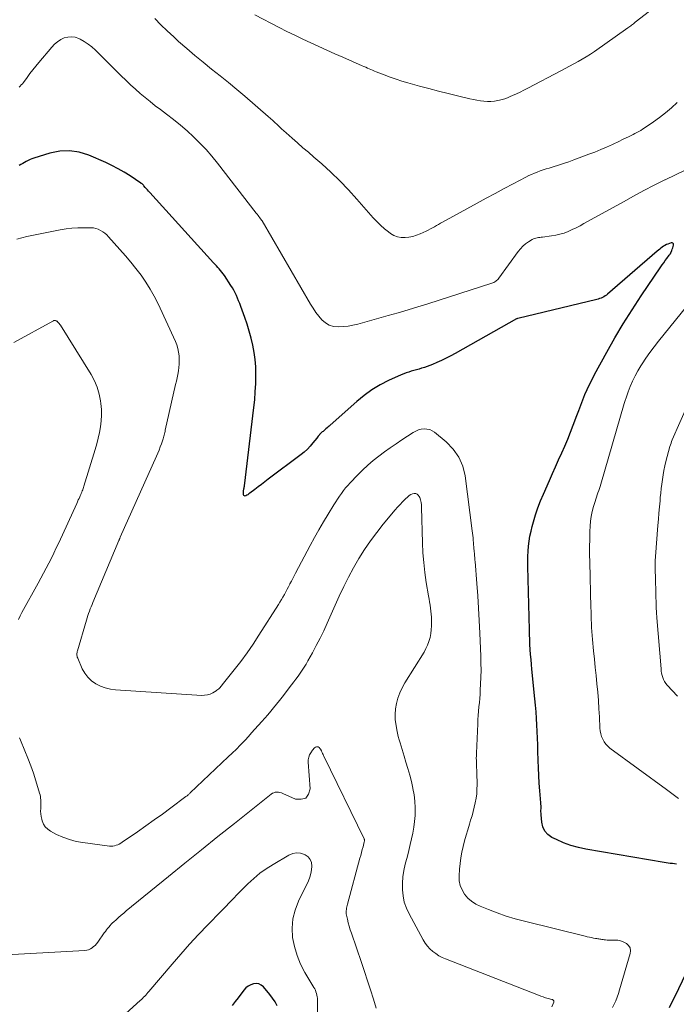
# Model space of a CAD drawing. Units: feet. Extents: x 1975000 to 1980044, y 515000 to 520000.
# Drawn here: x 1975119 to 1975225, y 517778 to 517937 of the extents above; entities that cross this region are included whole.
import ezdxf

# ---------------------------------------------------------------- set-up
doc = ezdxf.new("R2010")
doc.units = ezdxf.units.FT
doc.header["$LTSCALE"] = 100
doc.header["$MEASUREMENT"] = 0
doc.layers.add('CONTOUR INDEX', color=32, linetype='Continuous', lineweight=25)
doc.layers.add('CONTOUR INTERMEDIATE', color=40, linetype='Continuous', lineweight=15)

msp = doc.modelspace()

# ---------------------------------------------------------------- linework, layer by layer
at = {"layer": 'CONTOUR INDEX', "flags": 128}
for points, elevation in [([(1975225.14, 517800.79), (1975224.81, 517800.84), (1975224.47, 517800.87), (1975224.14, 517800.89), (1975223.81, 517800.92), (1975223.47, 517800.96), (1975223.14, 517801.02), (1975210.51, 517803.19), (1975209.29, 517803.45), (1975208.09, 517803.79), (1975206.92, 517804.22), (1975205.77, 517804.73), (1975205.03, 517805.09), (1975204.39, 517805.55), (1975203.88, 517806.1), (1975203.56, 517806.77), (1975203.38, 517807.54), (1975203.28, 517808.76), (1975203.27, 517809), (1975203.26, 517809.24), (1975203.26, 517809.48), (1975203.27, 517809.72), (1975203.27, 517809.96), (1975203.27, 517810.2), (1975203.26, 517810.44), (1975203.24, 517810.68), (1975203.07, 517812.63), (1975202.98, 517813.85), (1975202.9, 517815.07), (1975202.84, 517816.3), (1975202.8, 517817.52), (1975202.77, 517818.99), (1975202.74, 517820.06), (1975202.7, 517821.12), (1975202.65, 517822.18), (1975202.6, 517823.25), (1975202.54, 517824.31), (1975202.46, 517825.37), (1975202.37, 517826.43), (1975202.27, 517827.49), (1975201.79, 517832.24), (1975201.72, 517833.03), (1975201.65, 517833.83), (1975201.59, 517834.63), (1975201.53, 517835.43), (1975201.48, 517836.23), (1975201.44, 517837.03), (1975201.41, 517837.83), (1975201.39, 517838.63), (1975201.15, 517848.84), (1975201.15, 517849.65), (1975201.16, 517850.47), (1975201.2, 517851.29), (1975201.26, 517852.1), (1975201.36, 517852.92), (1975201.48, 517853.72), (1975201.65, 517854.52), (1975201.85, 517855.31), (1975202.05, 517856.03), (1975202.4, 517857.17), (1975202.77, 517858.3), (1975203.19, 517859.41), (1975203.64, 517860.51), (1975204.61, 517862.73), (1975205.1, 517863.84), (1975205.59, 517864.95), (1975206.1, 517866.05), (1975206.61, 517867.16), (1975207.11, 517868.26), (1975207.59, 517869.38), (1975208.04, 517870.5), (1975208.48, 517871.64), (1975209.05, 517873.19), (1975209.37, 517874.04), (1975209.69, 517874.89), (1975210.02, 517875.74), (1975210.36, 517876.58), (1975210.72, 517877.42), (1975211.09, 517878.24), (1975211.5, 517879.05), (1975211.92, 517879.86), (1975213.88, 517883.43), (1975215.19, 517885.74), (1975216.54, 517888.03), (1975217.96, 517890.28), (1975219.42, 517892.51), (1975222.59, 517897.21), (1975222.83, 517897.55), (1975223.07, 517897.89), (1975223.31, 517898.22), (1975223.56, 517898.55), (1975223.98, 517899.09), (1975224.02, 517899.15), (1975224.06, 517899.21), (1975224.1, 517899.26), (1975224.14, 517899.32), (1975224.17, 517899.38), (1975224.2, 517899.45), (1975224.23, 517899.51), (1975224.26, 517899.57), (1975224.38, 517899.86), (1975224.46, 517900.08), (1975224.53, 517900.29), (1975224.59, 517900.51), (1975224.64, 517900.73), (1975224.65, 517900.78), (1975224.63, 517900.93), (1975224.56, 517901.05), (1975224.44, 517901.09), (1975224.28, 517901.1), (1975223.74, 517900.9), (1975223.51, 517900.8), (1975223.28, 517900.68), (1975223.05, 517900.55), (1975222.84, 517900.41), (1975222.63, 517900.25), (1975222.43, 517900.09), (1975222.23, 517899.93), (1975222.03, 517899.76), (1975214.02, 517892.83), (1975213.82, 517892.67), (1975213.62, 517892.53), (1975213.41, 517892.4), (1975213.19, 517892.28), (1975212.96, 517892.18), (1975212.73, 517892.09), (1975212.5, 517892.01), (1975212.26, 517891.94), (1975199.51, 517888.9), (1975199.5, 517888.89), (1975199.48, 517888.89), (1975199.46, 517888.88), (1975199.44, 517888.87), (1975199.37, 517888.84), (1975199.35, 517888.83), (1975199.33, 517888.82), (1975199.32, 517888.82), (1975199.3, 517888.81), (1975189.42, 517883.23), (1975188.69, 517882.84), (1975187.95, 517882.46), (1975187.19, 517882.1), (1975186.43, 517881.76), (1975185.74, 517881.47), (1975185.32, 517881.3), (1975184.89, 517881.14), (1975184.46, 517880.99), (1975184.03, 517880.86), (1975183.99, 517880.84), (1975183.58, 517880.72), (1975183.16, 517880.6), (1975182.74, 517880.48), (1975182.32, 517880.36), (1975181.91, 517880.23), (1975181.5, 517880.09), (1975181.09, 517879.93), (1975180.69, 517879.76), (1975178.66, 517878.84), (1975177.28, 517878.14), (1975175.96, 517877.36), (1975174.71, 517876.47), (1975173.52, 517875.49), (1975169.24, 517871.67), (1975169.07, 517871.51), (1975168.89, 517871.36), (1975168.71, 517871.2), (1975168.54, 517871.04), (1975168.41, 517870.93), (1975168.3, 517870.83), (1975168.18, 517870.73), (1975168.07, 517870.64), (1975167.95, 517870.55), (1975167.84, 517870.45), (1975167.73, 517870.35), (1975167.62, 517870.25), (1975167.52, 517870.14), (1975167.49, 517870.11), (1975167.38, 517869.98), (1975167.27, 517869.85), (1975167.17, 517869.72), (1975167.06, 517869.58), (1975166.43, 517868.78), (1975166, 517868.27), (1975165.54, 517867.78), (1975165.04, 517867.32), (1975164.51, 517866.9), (1975159.2, 517862.91), (1975158.66, 517862.5), (1975158.11, 517862.09), (1975157.57, 517861.67), (1975157.03, 517861.25), (1975156.27, 517860.66), (1975156.11, 517860.54), (1975155.95, 517860.43), (1975155.78, 517860.33), (1975155.61, 517860.23), (1975155.48, 517860.21), (1975155.37, 517860.23), (1975155.3, 517860.31), (1975155.24, 517860.43), (1975155.22, 517860.79), (1975155.22, 517860.91), (1975155.22, 517861.03), (1975155.24, 517861.15), (1975155.26, 517861.26), (1975155.28, 517861.37), (1975155.3, 517861.43), (1975155.31, 517861.49), (1975155.32, 517861.56), (1975155.34, 517861.62), (1975155.35, 517861.68), (1975155.36, 517861.74), (1975155.37, 517861.81), (1975155.38, 517861.87), (1975156.89, 517874.48), (1975157.03, 517875.77), (1975157.13, 517877.06), (1975157.19, 517878.36), (1975157.22, 517879.66), (1975157.23, 517879.91), (1975157.2, 517881.08), (1975157.11, 517882.24), (1975156.95, 517883.4), (1975156.74, 517884.55), (1975156.46, 517885.69), (1975156.15, 517886.82), (1975155.8, 517887.94), (1975155.43, 517889.05), (1975154.77, 517890.84), (1975154.61, 517891.28), (1975154.44, 517891.72), (1975154.26, 517892.15), (1975154.08, 517892.59), (1975153.88, 517893.01), (1975153.67, 517893.43), (1975153.44, 517893.83), (1975153.19, 517894.23), (1975152.13, 517895.82), (1975151.94, 517896.09), (1975151.74, 517896.36), (1975151.53, 517896.62), (1975151.31, 517896.87), (1975151.08, 517897.12), (1975150.85, 517897.37), (1975150.63, 517897.62), (1975150.4, 517897.86), (1975140.08, 517909.22), (1975139.9, 517909.42), (1975139.72, 517909.63), (1975139.54, 517909.83), (1975139.37, 517910.03), (1975139.12, 517910.32), (1975139.07, 517910.38), (1975139.01, 517910.44), (1975138.96, 517910.49), (1975138.9, 517910.55), (1975138.84, 517910.6), (1975138.77, 517910.65), (1975138.71, 517910.69), (1975138.65, 517910.74), (1975136.91, 517911.9), (1975135.96, 517912.5), (1975134.99, 517913.06), (1975133.99, 517913.57), (1975132.98, 517914.05), (1975130.26, 517915.23), (1975128.71, 517915.71), (1975127.14, 517915.96), (1975125.55, 517915.88), (1975123.95, 517915.57), (1975121.37, 517914.77), (1975121.06, 517914.66), (1975120.75, 517914.54), (1975120.45, 517914.39), (1975120.15, 517914.24), (1975119.86, 517914.07), (1975119.57, 517913.9), (1975119.28, 517913.74), (1975118.99, 517913.57)], 920), ([(1975224.02, 517777.6), (1975224.46, 517778.54), (1975224.9, 517779.47), (1975226.7, 517783.19)], 920), ([(1975160.66, 517777.88), (1975160.33, 517778.54), (1975159.93, 517779.15), (1975159.49, 517779.73), (1975158.44, 517780.95), (1975158.09, 517781.24), (1975157.72, 517781.43), (1975157.3, 517781.49), (1975156.85, 517781.45), (1975156.4, 517781.29), (1975155.99, 517781.07), (1975155.62, 517780.78), (1975155.3, 517780.43), (1975154.37, 517779.21), (1975153.88, 517778.57), (1975153.38, 517777.94)], 900)]:
    msp.add_lwpolyline(points, dxfattribs=dict(at, elevation=elevation))
at = {"layer": 'CONTOUR INTERMEDIATE', "flags": 128}
for points, elevation in [([(1975223.59, 517940.72), (1975218.49, 517936.71), (1975218.34, 517936.6), (1975218.19, 517936.48), (1975218.04, 517936.36), (1975217.89, 517936.24), (1975217.74, 517936.13), (1975217.59, 517936.01), (1975217.44, 517935.9), (1975217.28, 517935.79), (1975211.88, 517932), (1975211.24, 517931.56), (1975210.58, 517931.14), (1975209.91, 517930.74), (1975209.24, 517930.36), (1975208.55, 517929.99), (1975207.87, 517929.62), (1975207.18, 517929.25), (1975206.49, 517928.89), (1975201.11, 517926.05), (1975200.51, 517925.74), (1975199.91, 517925.44), (1975199.3, 517925.15), (1975198.68, 517924.87), (1975198.3, 517924.7), (1975197.87, 517924.52), (1975197.44, 517924.37), (1975197, 517924.24), (1975196.55, 517924.13), (1975196.3, 517924.08), (1975195.74, 517923.99), (1975195.18, 517923.94), (1975194.61, 517923.93), (1975194.04, 517923.96), (1975193.47, 517924.03), (1975192.91, 517924.11), (1975192.35, 517924.22), (1975191.79, 517924.34), (1975189.8, 517924.81), (1975188.25, 517925.19), (1975186.71, 517925.58), (1975185.17, 517925.99), (1975183.63, 517926.41), (1975181.77, 517926.93), (1975180.81, 517927.22), (1975179.85, 517927.52), (1975178.9, 517927.86), (1975177.96, 517928.21), (1975176.65, 517928.72), (1975176.37, 517928.83), (1975176.08, 517928.95), (1975175.8, 517929.07), (1975175.52, 517929.19), (1975175.24, 517929.32), (1975174.96, 517929.44), (1975174.68, 517929.57), (1975174.4, 517929.69), (1975171.29, 517931.06), (1975169.99, 517931.63), (1975168.69, 517932.21), (1975167.38, 517932.8), (1975166.08, 517933.38), (1975164.79, 517933.98), (1975163.5, 517934.6), (1975162.23, 517935.23), (1975160.96, 517935.88), (1975157.05, 517937.91)], 932), ([(1975225.25, 517923.73), (1975224.33, 517922.9), (1975223.39, 517922.1), (1975222.41, 517921.35), (1975221.41, 517920.62), (1975219.94, 517919.62), (1975219.65, 517919.43), (1975219.36, 517919.25), (1975219.05, 517919.07), (1975218.74, 517918.91), (1975218.43, 517918.75), (1975218.12, 517918.59), (1975217.81, 517918.43), (1975217.5, 517918.28), (1975217.39, 517918.23), (1975217.03, 517918.05), (1975216.66, 517917.87), (1975216.3, 517917.7), (1975215.93, 517917.52), (1975214.79, 517916.99), (1975213.85, 517916.56), (1975212.9, 517916.15), (1975211.95, 517915.76), (1975210.98, 517915.39), (1975208.54, 517914.5), (1975207.73, 517914.2), (1975206.91, 517913.92), (1975206.08, 517913.65), (1975205.25, 517913.39), (1975204.56, 517913.17), (1975204.08, 517913.02), (1975203.6, 517912.86), (1975203.13, 517912.7), (1975202.65, 517912.53), (1975202.19, 517912.35), (1975201.72, 517912.15), (1975201.27, 517911.94), (1975200.82, 517911.72), (1975198.79, 517910.64), (1975197.34, 517909.86), (1975195.88, 517909.08), (1975194.43, 517908.3), (1975192.98, 517907.51), (1975187.36, 517904.44), (1975187.03, 517904.26), (1975186.7, 517904.07), (1975186.38, 517903.88), (1975186.05, 517903.69), (1975185.73, 517903.51), (1975185.4, 517903.33), (1975185.06, 517903.16), (1975184.72, 517903), (1975183.77, 517902.56), (1975183.17, 517902.32), (1975182.57, 517902.13), (1975181.94, 517902.01), (1975181.31, 517901.93), (1975180.68, 517901.95), (1975180.08, 517902.06), (1975179.52, 517902.29), (1975178.98, 517902.6), (1975178.64, 517902.85), (1975177.97, 517903.37), (1975177.33, 517903.93), (1975176.73, 517904.52), (1975176.15, 517905.15), (1975173.53, 517908.17), (1975172.18, 517909.66), (1975170.8, 517911.1), (1975169.35, 517912.49), (1975167.86, 517913.83), (1975166.57, 517914.95), (1975165.7, 517915.71), (1975164.83, 517916.46), (1975163.96, 517917.22), (1975163.1, 517917.97), (1975162.11, 517918.84), (1975161.74, 517919.16), (1975161.37, 517919.5), (1975161.01, 517919.84), (1975160.65, 517920.18), (1975160.3, 517920.52), (1975159.94, 517920.86), (1975159.57, 517921.19), (1975159.2, 517921.52), (1975155.45, 517924.75), (1975154.13, 517925.87), (1975152.79, 517926.99), (1975151.44, 517928.08), (1975150.07, 517929.16), (1975148.71, 517930.24), (1975147.37, 517931.35), (1975146.05, 517932.48), (1975144.75, 517933.63), (1975143.95, 517934.36), (1975142.91, 517935.32), (1975141.89, 517936.31), (1975140.9, 517937.32)], 928), ([(1975226.63, 517912.87), (1975224.96, 517912.1), (1975223.31, 517911.29), (1975223.23, 517911.25), (1975221.55, 517910.39), (1975219.88, 517909.52), (1975218.22, 517908.63), (1975216.56, 517907.72), (1975210.2, 517904.2), (1975209.57, 517903.86), (1975208.94, 517903.54), (1975208.3, 517903.23), (1975207.65, 517902.94), (1975206.99, 517902.68), (1975206.32, 517902.47), (1975205.64, 517902.31), (1975204.94, 517902.2), (1975203.5, 517902.02), (1975203.29, 517902), (1975203.07, 517901.97), (1975202.85, 517901.94), (1975202.64, 517901.91), (1975202.43, 517901.86), (1975202.22, 517901.8), (1975202.03, 517901.72), (1975201.84, 517901.61), (1975201.24, 517901.24), (1975200.77, 517900.91), (1975200.34, 517900.55), (1975199.95, 517900.14), (1975199.59, 517899.7), (1975196.46, 517895.39), (1975196.35, 517895.25), (1975196.22, 517895.12), (1975196.09, 517895), (1975195.95, 517894.89), (1975195.8, 517894.79), (1975195.64, 517894.71), (1975195.48, 517894.63), (1975195.31, 517894.57), (1975184.97, 517891.25), (1975183.38, 517890.75), (1975181.79, 517890.26), (1975180.19, 517889.79), (1975178.59, 517889.34), (1975173.67, 517887.98), (1975172.9, 517887.79), (1975172.12, 517887.65), (1975171.33, 517887.56), (1975170.53, 517887.51), (1975170.51, 517887.51), (1975169.77, 517887.59), (1975169.07, 517887.78), (1975168.45, 517888.15), (1975167.88, 517888.64), (1975167.37, 517889.24), (1975166.89, 517889.87), (1975166.45, 517890.52), (1975166.03, 517891.19), (1975158.22, 517904.63), (1975158.15, 517904.74), (1975157.85, 517905.14), (1975157.71, 517905.33), (1975157.57, 517905.52), (1975157.42, 517905.71), (1975157.28, 517905.9), (1975151.01, 517913.96), (1975150.1, 517915.07), (1975149.17, 517916.15), (1975148.19, 517917.19), (1975147.17, 517918.2), (1975146.12, 517919.16), (1975145.04, 517920.1), (1975143.93, 517921), (1975142.8, 517921.88), (1975141.82, 517922.61), (1975140.98, 517923.24), (1975140.16, 517923.89), (1975139.35, 517924.55), (1975138.55, 517925.22), (1975137.76, 517925.91), (1975136.98, 517926.62), (1975136.22, 517927.34), (1975135.47, 517928.07), (1975131.31, 517932.21), (1975130.75, 517932.72), (1975130.16, 517933.19), (1975129.52, 517933.6), (1975128.86, 517933.97), (1975128.65, 517934.08), (1975128.06, 517934.28), (1975127.47, 517934.38), (1975126.88, 517934.33), (1975126.28, 517934.18), (1975125.71, 517933.9), (1975125.17, 517933.57), (1975124.69, 517933.16), (1975124.25, 517932.7), (1975122.18, 517930.23), (1975121.69, 517929.63), (1975121.21, 517929.03), (1975120.74, 517928.43), (1975120.28, 517927.81), (1975119.68, 517927), (1975119.52, 517926.79), (1975119.35, 517926.59), (1975119.18, 517926.4), (1975119, 517926.21)], 924), ([(1975214.79, 517777.6), (1975215.07, 517778.15), (1975215.33, 517778.72), (1975215.57, 517779.3), (1975215.77, 517779.89), (1975215.96, 517780.48), (1975217.67, 517786.32), (1975217.71, 517786.8), (1975217.64, 517787.24), (1975217.4, 517787.62), (1975217.06, 517787.95), (1975216.94, 517788.03), (1975216.53, 517788.24), (1975216.11, 517788.4), (1975215.66, 517788.48), (1975215.2, 517788.51), (1975214.83, 517788.5), (1975214.55, 517788.5), (1975214.26, 517788.51), (1975213.97, 517788.52), (1975213.68, 517788.55), (1975213.45, 517788.57), (1975213.28, 517788.59), (1975213.11, 517788.62), (1975212.94, 517788.64), (1975212.77, 517788.66), (1975212.6, 517788.69), (1975212.42, 517788.71), (1975212.25, 517788.74), (1975212.08, 517788.77), (1975211.75, 517788.83), (1975211.41, 517788.9), (1975211.07, 517788.96), (1975210.74, 517789.04), (1975210.4, 517789.12), (1975200.59, 517791.55), (1975199.11, 517791.95), (1975197.64, 517792.39), (1975196.19, 517792.9), (1975194.76, 517793.44), (1975193.45, 517793.97), (1975192.72, 517794.33), (1975192.05, 517794.77), (1975191.46, 517795.3), (1975190.92, 517795.91), (1975190.51, 517796.6), (1975190.21, 517797.31), (1975190.07, 517798.08), (1975190.03, 517798.88), (1975190.1, 517799.94), (1975190.19, 517800.87), (1975190.31, 517801.79), (1975190.48, 517802.71), (1975190.69, 517803.62), (1975190.93, 517804.53), (1975191.17, 517805.43), (1975191.44, 517806.33), (1975191.71, 517807.22), (1975191.9, 517807.85), (1975192.12, 517808.55), (1975192.31, 517809.26), (1975192.49, 517809.97), (1975192.65, 517810.69), (1975192.78, 517811.41), (1975192.88, 517812.14), (1975192.92, 517812.87), (1975192.93, 517813.6), (1975192.89, 517815.57), (1975192.88, 517815.96), (1975192.87, 517816.35), (1975192.85, 517816.73), (1975192.83, 517817.12), (1975192.82, 517817.51), (1975192.81, 517817.89), (1975192.82, 517818.28), (1975192.83, 517818.67), (1975193.04, 517823.43), (1975193.07, 517824.12), (1975193.12, 517824.8), (1975193.18, 517825.49), (1975193.24, 517826.17), (1975193.31, 517826.86), (1975193.37, 517827.54), (1975193.42, 517828.22), (1975193.46, 517828.91), (1975193.51, 517829.81), (1975193.56, 517830.95), (1975193.58, 517832.09), (1975193.57, 517833.22), (1975193.54, 517834.36), (1975193.38, 517838.08), (1975193.29, 517840.09), (1975193.18, 517842.09), (1975193.05, 517844.09), (1975192.9, 517846.09), (1975192.62, 517849.64), (1975192.6, 517849.86), (1975192.58, 517850.09), (1975192.57, 517850.31), (1975192.55, 517850.53), (1975192.53, 517850.76), (1975192.51, 517850.98), (1975192.49, 517851.2), (1975192.47, 517851.43), (1975192.44, 517851.66), (1975192.41, 517852), (1975192.37, 517852.35), (1975192.35, 517852.69), (1975192.32, 517853.03), (1975192.32, 517853.1), (1975192.29, 517853.48), (1975192.26, 517853.86), (1975192.22, 517854.23), (1975192.17, 517854.61), (1975191.01, 517863.45), (1975190.62, 517865.03), (1975190.01, 517866.5), (1975189.09, 517867.79), (1975187.96, 517868.96), (1975186.09, 517870.5), (1975185.7, 517870.75), (1975185.29, 517870.94), (1975184.85, 517871.03), (1975184.39, 517871.06), (1975183.92, 517870.99), (1975183.47, 517870.88), (1975183.03, 517870.7), (1975182.62, 517870.47), (1975180.81, 517869.3), (1975179.86, 517868.66), (1975178.91, 517868.01), (1975177.98, 517867.34), (1975177.06, 517866.65), (1975176.16, 517865.93), (1975175.29, 517865.18), (1975174.45, 517864.4), (1975173.64, 517863.59), (1975172.44, 517862.34), (1975172.07, 517861.93), (1975171.71, 517861.52), (1975171.37, 517861.08), (1975171.04, 517860.64), (1975170.72, 517860.19), (1975170.41, 517859.73), (1975170.11, 517859.27), (1975169.82, 517858.8), (1975168.87, 517857.27), (1975168.12, 517856.02), (1975167.39, 517854.77), (1975166.69, 517853.5), (1975165.99, 517852.22), (1975163.64, 517847.77), (1975163.41, 517847.33), (1975163.18, 517846.9), (1975162.96, 517846.46), (1975162.73, 517846.02), (1975162.72, 517846), (1975162.5, 517845.57), (1975162.27, 517845.15), (1975162.05, 517844.73), (1975161.82, 517844.31), (1975161.59, 517843.89), (1975161.35, 517843.48), (1975161.1, 517843.07), (1975160.85, 517842.67), (1975157.71, 517837.74), (1975156.76, 517836.3), (1975155.79, 517834.89), (1975154.77, 517833.51), (1975153.72, 517832.15), (1975151.8, 517829.73), (1975151.69, 517829.59), (1975151.58, 517829.46), (1975151.46, 517829.32), (1975151.34, 517829.19), (1975151.22, 517829.07), (1975151.09, 517828.95), (1975150.94, 517828.84), (1975150.79, 517828.75), (1975150.27, 517828.44), (1975149.84, 517828.24), (1975149.4, 517828.1), (1975148.94, 517828.03), (1975148.47, 517828.02), (1975134.57, 517828.94), (1975133.73, 517829.05), (1975132.91, 517829.24), (1975132.12, 517829.53), (1975131.36, 517829.9), (1975130.67, 517830.38), (1975130.07, 517830.94), (1975129.58, 517831.6), (1975129.18, 517832.33), (1975128.45, 517834.05), (1975128.39, 517834.2), (1975128.36, 517834.34), (1975128.33, 517834.49), (1975128.32, 517834.64), (1975128.33, 517834.79), (1975128.34, 517834.94), (1975128.37, 517835.09), (1975128.41, 517835.24), (1975129.86, 517840.19), (1975129.97, 517840.55), (1975130.09, 517840.91), (1975130.21, 517841.26), (1975130.35, 517841.61), (1975130.48, 517841.97), (1975130.62, 517842.32), (1975130.77, 517842.67), (1975130.91, 517843.01), (1975135.11, 517853.05), (1975135.14, 517853.11), (1975135.16, 517853.18), (1975135.19, 517853.24), (1975135.22, 517853.3), (1975135.24, 517853.36), (1975135.27, 517853.43), (1975135.3, 517853.49), (1975135.32, 517853.55), (1975141.18, 517866.65), (1975141.4, 517867.14), (1975141.6, 517867.64), (1975141.79, 517868.14), (1975141.97, 517868.64), (1975142.19, 517869.28), (1975142.25, 517869.47), (1975142.31, 517869.66), (1975142.36, 517869.86), (1975142.41, 517870.05), (1975142.46, 517870.25), (1975142.5, 517870.45), (1975142.55, 517870.65), (1975142.59, 517870.84), (1975144.27, 517878.23), (1975144.39, 517878.77), (1975144.5, 517879.31), (1975144.61, 517879.85), (1975144.71, 517880.4), (1975144.78, 517880.95), (1975144.84, 517881.49), (1975144.85, 517882.05), (1975144.84, 517882.6), (1975144.82, 517882.85), (1975144.75, 517883.45), (1975144.64, 517884.04), (1975144.47, 517884.61), (1975144.24, 517885.16), (1975141.42, 517891.27), (1975140.82, 517892.46), (1975140.17, 517893.63), (1975139.45, 517894.76), (1975138.68, 517895.86), (1975137.86, 517896.93), (1975137.03, 517897.98), (1975136.16, 517899), (1975135.28, 517900.02), (1975133.45, 517902.06), (1975133.15, 517902.36), (1975132.84, 517902.63), (1975132.5, 517902.88), (1975132.15, 517903.1), (1975131.77, 517903.28), (1975131.39, 517903.42), (1975130.99, 517903.49), (1975130.57, 517903.53), (1975129.47, 517903.54), (1975128.5, 517903.52), (1975127.53, 517903.46), (1975126.57, 517903.34), (1975125.62, 517903.18), (1975120.24, 517902.1), (1975119.43, 517901.9), (1975118.63, 517901.66)], 916), ([(1975225.49, 517811.35), (1975224.83, 517811.86), (1975224.16, 517812.35), (1975223.5, 517812.84), (1975214.38, 517819.52), (1975214.03, 517819.83), (1975213.71, 517820.16), (1975213.45, 517820.54), (1975213.22, 517820.94), (1975213.05, 517821.38), (1975212.91, 517821.83), (1975212.83, 517822.29), (1975212.78, 517822.75), (1975212.69, 517824.54), (1975212.62, 517825.87), (1975212.53, 517827.21), (1975212.42, 517828.54), (1975212.29, 517829.88), (1975212.16, 517831.21), (1975212.03, 517832.54), (1975211.9, 517833.87), (1975211.76, 517835.2), (1975211.58, 517837.05), (1975211.52, 517837.69), (1975211.47, 517838.33), (1975211.44, 517838.98), (1975211.41, 517839.62), (1975211.38, 517840.27), (1975211.36, 517840.92), (1975211.34, 517841.56), (1975211.33, 517842.21), (1975211.13, 517849.51), (1975211.11, 517850.75), (1975211.11, 517851.99), (1975211.13, 517853.23), (1975211.17, 517854.47), (1975211.21, 517855.33), (1975211.28, 517856.13), (1975211.38, 517856.93), (1975211.54, 517857.72), (1975211.74, 517858.5), (1975212, 517859.35), (1975212.11, 517859.7), (1975212.22, 517860.04), (1975212.34, 517860.39), (1975212.46, 517860.73), (1975212.59, 517861.08), (1975212.7, 517861.42), (1975212.81, 517861.77), (1975212.92, 517862.12), (1975216.71, 517875.14), (1975216.85, 517875.61), (1975217, 517876.08), (1975217.17, 517876.55), (1975217.34, 517877.01), (1975217.68, 517877.87), (1975218.05, 517878.75), (1975218.45, 517879.61), (1975218.91, 517880.44), (1975219.4, 517881.26), (1975219.58, 517881.55), (1975220.21, 517882.48), (1975220.85, 517883.4), (1975221.52, 517884.31), (1975222.21, 517885.19), (1975227.7, 517892.02)], 924), ([(1975118.87, 517840.27), (1975119.15, 517840.86), (1975119.45, 517841.43), (1975122.07, 517846.12), (1975122.51, 517846.93), (1975122.95, 517847.73), (1975123.38, 517848.54), (1975123.8, 517849.36), (1975124.21, 517850.18), (1975124.61, 517851), (1975125, 517851.83), (1975125.39, 517852.66), (1975128.3, 517859.03), (1975128.43, 517859.3), (1975128.55, 517859.57), (1975128.67, 517859.83), (1975128.79, 517860.1), (1975128.86, 517860.26), (1975128.95, 517860.45), (1975129.03, 517860.64), (1975129.11, 517860.84), (1975129.19, 517861.03), (1975129.26, 517861.22), (1975129.33, 517861.41), (1975129.4, 517861.61), (1975129.46, 517861.81), (1975131.28, 517867.75), (1975131.54, 517868.65), (1975131.77, 517869.56), (1975131.97, 517870.48), (1975132.14, 517871.41), (1975132.25, 517872.33), (1975132.31, 517873.26), (1975132.28, 517874.2), (1975132.19, 517875.13), (1975132.14, 517875.56), (1975131.91, 517876.68), (1975131.59, 517877.77), (1975131.14, 517878.82), (1975130.6, 517879.83), (1975125.65, 517887.79), (1975125.56, 517887.93), (1975125.46, 517888.07), (1975125.35, 517888.19), (1975125.23, 517888.31), (1975125.12, 517888.42), (1975125.05, 517888.47), (1975124.97, 517888.51), (1975124.89, 517888.54), (1975124.8, 517888.55), (1975124.71, 517888.55), (1975124.62, 517888.54), (1975124.53, 517888.51), (1975124.44, 517888.47), (1975118.14, 517884.99)], 912), ([(1975225.28, 517827.92), (1975223.63, 517829.68), (1975223.4, 517829.96), (1975223.21, 517830.25), (1975223.05, 517830.56), (1975222.92, 517830.89), (1975222.82, 517831.24), (1975222.74, 517831.59), (1975222.68, 517831.94), (1975222.64, 517832.29), (1975221.99, 517840.54), (1975221.92, 517841.39), (1975221.87, 517842.23), (1975221.84, 517843.08), (1975221.81, 517843.93), (1975221.73, 517847.49), (1975221.72, 517847.75), (1975221.72, 517848), (1975221.71, 517848.25), (1975221.71, 517848.51), (1975221.71, 517848.54), (1975221.71, 517848.78), (1975221.7, 517849.02), (1975221.7, 517849.26), (1975221.7, 517849.5), (1975221.71, 517849.74), (1975221.71, 517849.98), (1975221.73, 517850.22), (1975221.74, 517850.46), (1975222.15, 517855.46), (1975222.23, 517856.46), (1975222.31, 517857.45), (1975222.4, 517858.44), (1975222.49, 517859.44), (1975222.53, 517859.95), (1975222.61, 517860.68), (1975222.68, 517861.42), (1975222.77, 517862.15), (1975222.86, 517862.89), (1975222.97, 517863.62), (1975223.1, 517864.35), (1975223.26, 517865.07), (1975223.43, 517865.78), (1975224.09, 517868.19), (1975224.17, 517868.46), (1975224.26, 517868.73), (1975224.36, 517868.99), (1975224.46, 517869.26), (1975229.41, 517880.47)], 928), ([(1975205.02, 517777.74), (1975205.34, 517778.49), (1975205.36, 517778.56), (1975205.36, 517778.63), (1975205.34, 517778.69), (1975205.3, 517778.76), (1975205.24, 517778.81), (1975205.18, 517778.86), (1975205.11, 517778.89), (1975205.03, 517778.92), (1975204.4, 517779.09), (1975204, 517779.2), (1975203.61, 517779.32), (1975203.22, 517779.46), (1975202.84, 517779.6), (1975187.86, 517785.46), (1975187.3, 517785.71), (1975186.77, 517785.99), (1975186.26, 517786.32), (1975185.77, 517786.68), (1975185.32, 517787.09), (1975184.91, 517787.53), (1975184.56, 517788.01), (1975184.24, 517788.53), (1975181.95, 517792.73), (1975181.53, 517793.67), (1975181.19, 517794.63), (1975181, 517795.63), (1975180.89, 517796.65), (1975180.9, 517797.69), (1975180.97, 517798.72), (1975181.12, 517799.74), (1975181.34, 517800.75), (1975181.44, 517801.14), (1975181.68, 517802.07), (1975181.91, 517802.99), (1975182.14, 517803.92), (1975182.37, 517804.85), (1975182.57, 517805.78), (1975182.74, 517806.72), (1975182.85, 517807.67), (1975182.93, 517808.62), (1975182.94, 517808.82), (1975182.95, 517809.87), (1975182.91, 517810.92), (1975182.78, 517811.96), (1975182.59, 517813), (1975182.58, 517813.06), (1975182.33, 517814.11), (1975182.06, 517815.15), (1975181.77, 517816.19), (1975181.46, 517817.22), (1975181.14, 517818.23), (1975180.98, 517818.76), (1975180.82, 517819.28), (1975180.66, 517819.81), (1975180.5, 517820.34), (1975180.35, 517820.86), (1975180.21, 517821.4), (1975180.09, 517821.93), (1975179.98, 517822.47), (1975179.85, 517823.18), (1975179.74, 517824.07), (1975179.7, 517824.95), (1975179.77, 517825.84), (1975179.91, 517826.72), (1975180.16, 517827.59), (1975180.45, 517828.43), (1975180.84, 517829.24), (1975181.27, 517830.03), (1975184.37, 517835.01), (1975184.68, 517835.57), (1975184.95, 517836.14), (1975185.16, 517836.74), (1975185.34, 517837.35), (1975185.46, 517837.99), (1975185.54, 517838.61), (1975185.59, 517839.25), (1975185.6, 517839.88), (1975185.59, 517840.18), (1975185.57, 517840.67), (1975185.54, 517841.15), (1975185.48, 517841.64), (1975185.42, 517842.13), (1975185.34, 517842.61), (1975185.26, 517843.1), (1975185.18, 517843.58), (1975185.1, 517844.07), (1975184.74, 517846.27), (1975184.5, 517847.87), (1975184.32, 517849.46), (1975184.2, 517851.06), (1975184.13, 517852.67), (1975183.99, 517858.37), (1975183.96, 517858.78), (1975183.9, 517859.18), (1975183.8, 517859.57), (1975183.67, 517859.95), (1975183.59, 517860.15), (1975183.44, 517860.37), (1975183.27, 517860.53), (1975183.04, 517860.6), (1975182.78, 517860.61), (1975182.49, 517860.54), (1975182.23, 517860.44), (1975181.98, 517860.28), (1975181.75, 517860.1), (1975181.33, 517859.7), (1975180.92, 517859.28), (1975180.51, 517858.86), (1975180.11, 517858.42), (1975179.72, 517857.97), (1975177.8, 517855.68), (1975176.74, 517854.34), (1975175.71, 517852.97), (1975174.76, 517851.56), (1975173.84, 517850.11), (1975172.99, 517848.62), (1975172.17, 517847.12), (1975171.41, 517845.59), (1975170.68, 517844.03), (1975168.73, 517839.67), (1975168.17, 517838.46), (1975167.59, 517837.26), (1975166.98, 517836.07), (1975166.35, 517834.89), (1975165.62, 517833.58), (1975165.32, 517833.07), (1975165.02, 517832.57), (1975164.7, 517832.08), (1975164.37, 517831.6), (1975164.03, 517831.13), (1975163.68, 517830.66), (1975163.33, 517830.19), (1975162.98, 517829.72), (1975161.48, 517827.75), (1975161.02, 517827.17), (1975160.56, 517826.59), (1975160.09, 517826.02), (1975159.62, 517825.46), (1975159.13, 517824.9), (1975158.65, 517824.34), (1975158.16, 517823.78), (1975157.67, 517823.23), (1975157.6, 517823.15), (1975157.07, 517822.56), (1975156.54, 517821.98), (1975156.01, 517821.39), (1975155.47, 517820.81), (1975155.32, 517820.65), (1975154.7, 517819.99), (1975154.07, 517819.34), (1975153.42, 517818.71), (1975152.77, 517818.08), (1975146.63, 517812.26), (1975146.55, 517812.18), (1975146.46, 517812.1), (1975146.38, 517812.03), (1975146.29, 517811.95), (1975146.2, 517811.88), (1975146.11, 517811.81), (1975146.02, 517811.74), (1975145.93, 517811.67), (1975143.47, 517809.84), (1975142.14, 517808.86), (1975140.8, 517807.9), (1975139.46, 517806.94), (1975138.1, 517806), (1975135.63, 517804.3), (1975135.39, 517804.15), (1975135.16, 517804.02), (1975134.91, 517803.91), (1975134.66, 517803.81), (1975134.39, 517803.74), (1975134.13, 517803.69), (1975133.86, 517803.68), (1975133.59, 517803.7), (1975129.3, 517804.25), (1975128.2, 517804.45), (1975127.11, 517804.73), (1975126.07, 517805.12), (1975125.04, 517805.58), (1975124.07, 517806.09), (1975123.61, 517806.41), (1975123.22, 517806.78), (1975122.94, 517807.24), (1975122.72, 517807.76), (1975122.64, 517808.06), (1975122.55, 517808.48), (1975122.49, 517808.9), (1975122.47, 517809.32), (1975122.48, 517809.75), (1975122.5, 517810.06), (1975122.51, 517810.34), (1975122.52, 517810.61), (1975122.51, 517810.88), (1975122.5, 517811.15), (1975122.47, 517811.43), (1975122.43, 517811.7), (1975122.37, 517811.96), (1975122.3, 517812.23), (1975121.71, 517814.2), (1975121.31, 517815.44), (1975120.88, 517816.66), (1975120.41, 517817.88), (1975119.92, 517819.08), (1975119.19, 517820.78), (1975119.03, 517821.18)], 912), ([(1975176.62, 517777.49), (1975176.19, 517778.98), (1975175.72, 517780.46), (1975175.24, 517781.94), (1975174.76, 517783.42), (1975174.26, 517784.9), (1975172.64, 517789.65), (1975172.46, 517790.19), (1975172.3, 517790.75), (1975172.15, 517791.3), (1975172.01, 517791.87), (1975171.86, 517792.55), (1975171.82, 517792.77), (1975171.8, 517792.99), (1975171.8, 517793.22), (1975171.83, 517793.44), (1975171.86, 517793.66), (1975171.91, 517793.88), (1975171.96, 517794.11), (1975172.01, 517794.32), (1975174.03, 517801.71), (1975174.15, 517802.18), (1975174.28, 517802.64), (1975174.4, 517803.11), (1975174.52, 517803.58), (1975174.73, 517804.4), (1975174.74, 517804.46), (1975174.75, 517804.52), (1975174.75, 517804.58), (1975174.75, 517804.64), (1975174.75, 517804.7), (1975174.74, 517804.76), (1975174.72, 517804.81), (1975174.7, 517804.87), (1975168.22, 517818.18), (1975168.14, 517818.34), (1975168.07, 517818.5), (1975167.99, 517818.66), (1975167.92, 517818.82), (1975167.82, 517819.04), (1975167.8, 517819.09), (1975167.77, 517819.14), (1975167.75, 517819.19), (1975167.73, 517819.24), (1975167.71, 517819.29), (1975167.68, 517819.33), (1975167.65, 517819.37), (1975167.62, 517819.41), (1975167.43, 517819.6), (1975167.29, 517819.69), (1975167.15, 517819.73), (1975167.01, 517819.72), (1975166.86, 517819.66), (1975166.71, 517819.56), (1975166.58, 517819.44), (1975166.45, 517819.3), (1975166.34, 517819.16), (1975166.08, 517818.77), (1975165.89, 517818.41), (1975165.75, 517818.03), (1975165.69, 517817.64), (1975165.67, 517817.23), (1975165.98, 517812.94), (1975165.72, 517812.06), (1975165.27, 517811.45), (1975164.55, 517811.24), (1975163.64, 517811.29), (1975161.58, 517812.19), (1975161.34, 517812.28), (1975161.1, 517812.34), (1975160.85, 517812.38), (1975160.6, 517812.39), (1975160.35, 517812.37), (1975160.11, 517812.31), (1975159.89, 517812.21), (1975159.68, 517812.07), (1975153.76, 517807.36), (1975151.08, 517805.22), (1975148.42, 517803.08), (1975145.76, 517800.93), (1975143.1, 517798.77), (1975136.3, 517793.21), (1975135.88, 517792.86), (1975135.47, 517792.52), (1975135.06, 517792.16), (1975134.66, 517791.8), (1975134.3, 517791.48), (1975134.09, 517791.27), (1975133.87, 517791.06), (1975133.67, 517790.84), (1975133.48, 517790.62), (1975133.29, 517790.38), (1975133.1, 517790.15), (1975132.92, 517789.91), (1975132.75, 517789.67), (1975131.68, 517788.15), (1975131.48, 517787.9), (1975131.26, 517787.66), (1975131.03, 517787.45), (1975130.78, 517787.25), (1975130.5, 517787.09), (1975130.22, 517786.96), (1975129.92, 517786.89), (1975129.6, 517786.84), (1975114.99, 517786.02)], 908), ([(1975167.13, 517770.92), (1975167.17, 517778.84), (1975167.16, 517779.11), (1975167.13, 517779.37), (1975167.08, 517779.64), (1975167.02, 517779.9), (1975166.93, 517780.15), (1975166.83, 517780.4), (1975166.72, 517780.64), (1975166.59, 517780.88), (1975165.15, 517783.26), (1975164.45, 517784.61), (1975163.87, 517786), (1975163.46, 517787.45), (1975163.16, 517788.95), (1975163.1, 517790.45), (1975163.2, 517791.93), (1975163.56, 517793.36), (1975164.09, 517794.77), (1975165.7, 517798.09), (1975165.93, 517798.66), (1975166.11, 517799.25), (1975166.22, 517799.85), (1975166.28, 517800.47), (1975166.2, 517801.03), (1975166.01, 517801.53), (1975165.65, 517801.93), (1975165.19, 517802.27), (1975165.06, 517802.33), (1975164.43, 517802.52), (1975163.8, 517802.59), (1975163.18, 517802.47), (1975162.57, 517802.23), (1975159.99, 517800.73), (1975158.9, 517800.04), (1975157.86, 517799.3), (1975156.88, 517798.48), (1975155.94, 517797.6), (1975154.98, 517796.63), (1975154.55, 517796.2), (1975154.12, 517795.76), (1975153.7, 517795.32), (1975153.27, 517794.89), (1975152.85, 517794.45), (1975152.43, 517794.01), (1975152, 517793.57), (1975151.57, 517793.14), (1975149.44, 517790.95), (1975147.96, 517789.4), (1975146.51, 517787.84), (1975145.09, 517786.25), (1975143.69, 517784.63), (1975139.93, 517780.21), (1975139.76, 517780.02), (1975139.6, 517779.83), (1975139.43, 517779.64), (1975139.27, 517779.46), (1975139.1, 517779.27), (1975138.92, 517779.1), (1975138.75, 517778.92), (1975138.56, 517778.75), (1975136.25, 517776.63)], 904)]:
    msp.add_lwpolyline(points, dxfattribs=dict(at, elevation=elevation))

doc.saveas('drawing.dxf')
